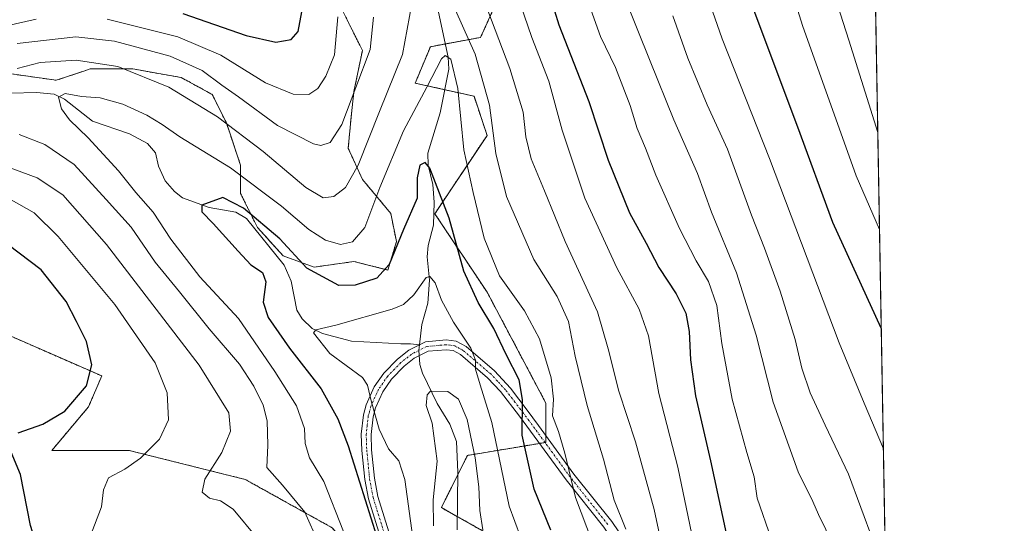
# Model space of a CAD drawing. Units: metres. Extents: x 616771 to 620197, y 4782644 to 4785016.
# Drawn here: x 619945 to 620197, y 4784437 to 4784566 of the extents above; entities that cross this region are included whole.
import ezdxf

# ---------------------------------------------------------------- set-up
doc = ezdxf.new("R2010")
doc.units = ezdxf.units.M
doc.header["$MEASUREMENT"] = 0
doc.linetypes.add('TRAZO_Y_PUNTO', pattern=[1, 0.5, -0.25, 0, -0.25])
doc.linetypes.add('TRAZOS', pattern=[0.75, 0.5, -0.25])
for name, color, linetype, lineweight in [('Arbolado forestal', 92, 'TRAZOS', 0), ('Arbolado forestal CxS', 92, 'Continuous', 0), ('Camino', 19, 'Continuous', 0), ('Camino Cxs', 19, 'Continuous', 0), ('Camino eje', 39, 'TRAZO_Y_PUNTO', 13), ('Comarca CxS', 133, 'Continuous', 0), ('Comunidad Autónoma CxS', 142, 'Continuous', 0), ('Corriente natural lineal', 142, 'Continuous', 13), ('Curva de nivel maestra', 36, 'Continuous', 30), ('Curva de nivel normal', 36, 'Continuous', 0), ('Municipio CxS', 142, 'Continuous', 0), ('Pastizal CxS', 92, 'Continuous', 0), ('Provincia CxS', 1, 'Continuous', 0)]:
    doc.layers.add(name, color=color, linetype=linetype, lineweight=lineweight)

# ---------------------------------------------------------------- blocks, each defined once
blk = doc.blocks.new('*U150')
at = {"layer": 'Pastizal CxS', "color": 92, "linetype": 'Continuous', "lineweight": 0}
for points in [[(620118.28, 4784304.23, 559.78), (620115.38, 4784312.95, 562.99), (620115.38, 4784346.36, 571.9), (620112.47, 4784367.42, 576.08), (620109.57, 4784377.59, 577.83), (620101.62, 4784388.53, 576.18), (620079.61, 4784425.53, 571.17), (620052.8, 4784440.61, 563.05), (620059.51, 4784454.01, 564.04), (620079.61, 4784457.36, 577.87), (620079.61, 4784467.41, 578.7), (620064.53, 4784495.89, 577.13), (620051.13, 4784516, 573.03), (620064.53, 4784536.1, 584.13), (620061.18, 4784546.16, 582.07), (620046.1, 4784549.51, 581.26), (620050, 4784558.86, 581.13), (620062.86, 4784561.24, 586.93), (620077.49, 4784593.51, 597.89)], [(620027.09, 4784568.85, 594.4), (620032.56, 4784557.92, 590.9), (620030.39, 4784547.33, 589.69), (620029.66, 4784540.8, 589.61), (620028.93, 4784532.81, 587.82), (620032.57, 4784524.81, 583.81), (620039.83, 4784516.1, 577.31), (620041.29, 4784508.84, 574.68), (620039.11, 4784501.57, 574.58), (620030.39, 4784503.75, 577.77), (620020.21, 4784502.3, 575.78), (620012.22, 4784505.2, 574.26), (620005.68, 4784512.47, 574.87), (620001.32, 4784521.18, 577.22), (620001.32, 4784528.45, 580.69), (619997.68, 4784539.34, 586.37), (619994.05, 4784546.61, 588.28), (619986.06, 4784550.96, 587.52), (619973.7, 4784553.14, 586.04), (619962.8, 4784553.14, 582.95), (619960.9, 4784552.51, 582.39), (619954.08, 4784550.24, 581.21), (619938.82, 4784552.42, 585.8)], [(620156.22, 4785016.14, 690.7), (620171.03, 4784178.53, 553.57)]]:
    blk.add_polyline3d(points, dxfattribs=at)
blk = doc.blocks.new('*U155')
at = {"layer": 'Arbolado forestal CxS', "color": 92, "linetype": 'Continuous', "lineweight": 0}
for points in [[(620077.49, 4784593.51, 597.89), (620062.86, 4784561.24, 586.93), (620050, 4784558.86, 581.13), (620046.1, 4784549.51, 581.26), (620061.18, 4784546.16, 582.07), (620064.53, 4784536.1, 584.13), (620051.13, 4784516, 573.03), (620064.53, 4784495.89, 577.13), (620079.61, 4784467.41, 578.7), (620079.61, 4784457.36, 577.87), (620059.51, 4784454.01, 564.04), (620052.8, 4784440.61, 563.05), (620079.61, 4784425.53, 571.17), (620101.62, 4784388.53, 576.18), (620109.57, 4784377.59, 577.83), (620112.47, 4784367.42, 576.08), (620115.38, 4784346.36, 571.9), (620115.38, 4784312.95, 562.99), (620118.28, 4784304.23, 559.78)], [(620085.79, 4784298.86, 547.41), (620080.61, 4784321.4, 549.47), (620075.65, 4784351.15, 555.75), (620060.77, 4784380.9, 561.48), (620043.42, 4784413.13, 574.07), (620024.82, 4784435.45, 582.14), (620002.51, 4784447.84, 587.18), (619972.76, 4784455.28, 595.76), (619952.93, 4784455.28, 597.77), (619962.34, 4784466.46, 599.28), (619965.74, 4784474.39, 599.48), (619924.41, 4784492.47, 607.56)], [(619938.82, 4784552.42, 585.8), (619954.08, 4784550.24, 581.21), (619960.9, 4784552.51, 582.39), (619962.8, 4784553.14, 582.95), (619973.7, 4784553.14, 586.04), (619986.06, 4784550.96, 587.52), (619994.05, 4784546.61, 588.28), (619997.68, 4784539.34, 586.37), (620001.32, 4784528.45, 580.69), (620001.32, 4784521.18, 577.22), (620005.68, 4784512.47, 574.87), (620012.22, 4784505.2, 574.26), (620020.21, 4784502.3, 575.78), (620030.39, 4784503.75, 577.77), (620039.11, 4784501.57, 574.58), (620041.29, 4784508.84, 574.68), (620039.83, 4784516.1, 577.31), (620032.57, 4784524.81, 583.81), (620028.93, 4784532.81, 587.82), (620029.66, 4784540.8, 589.61), (620030.39, 4784547.33, 589.69), (620032.56, 4784557.92, 590.9), (620027.09, 4784568.85, 594.4)]]:
    blk.add_polyline3d(points, dxfattribs=at)
blk = doc.blocks.new('*U255')
at = {"layer": 'Curva de nivel maestra', "color": 36, "linetype": 'Continuous', "lineweight": 30}
blk.add_polyline3d([(620080.85, 4784434.85, 575), (620076.6, 4784445.34, 575), (620073.56, 4784459.18, 575), (620073.62, 4784468.35, 575), (620072.76, 4784473.36, 575), (620069.43, 4784479.93, 575), (620066.29, 4784486.55, 575), (620062.21, 4784493.27, 575), (620058.59, 4784501.23, 575), (620054.82, 4784514.86, 575), (620049.84, 4784527.72, 575), (620048.69, 4784529.14, 575), (620047.32, 4784528.44, 575), (620046.63, 4784525.21, 575), (620046.64, 4784519.97, 575), (620043.09, 4784511.95, 575), (620039.44, 4784502.98, 575), (620036.29, 4784499.49, 575), (620030.73, 4784497.68, 575), (620026.49, 4784497.63, 575), (620018.3, 4784502.07, 575), (620011.42, 4784509.58, 575), (620002.1, 4784517.41, 575), (619996.81, 4784520.16, 575), (619991.38, 4784518.23, 575), (619991.42, 4784516.51, 575), (619994.29, 4784513.5, 575), (620000.73, 4784506.43, 575), (620003.94, 4784502.9, 575), (620006.92, 4784500.89, 575), (620007.8, 4784498.5, 575), (620007.15, 4784493.28, 575), (620008.39, 4784489.38, 575), (620013.84, 4784481.51, 575), (620021.98, 4784471.06, 575), (620026.3, 4784463.37, 575), (620028.91, 4784456.46, 575), (620039.05, 4784424.14, 575)], dxfattribs=at)
blk = doc.blocks.new('*U262')
at = {"layer": 'Curva de nivel maestra', "color": 36, "linetype": 'Continuous', "lineweight": 30}
blk.add_polyline3d([(620165.58, 4784486.67, 625), (620153.18, 4784513.72, 625), (620144.18, 4784538.18, 625), (620133.04, 4784568.05, 625)], dxfattribs=at)
blk = doc.blocks.new('*U264')
at = {"layer": 'Curva de nivel maestra', "color": 36, "linetype": 'Continuous', "lineweight": 30}
for points in [[(619943.44, 4784381.36, 600), (619952.08, 4784382.97, 600), (619962.3, 4784387.74, 600), (619965.72, 4784390.8, 600), (619966.04, 4784393.84, 600), (619965, 4784396.8, 600), (619957.03, 4784410.68, 600), (619952.04, 4784421.33, 600), (619947.48, 4784436.01, 600), (619944.92, 4784449.15, 600), (619942.07, 4784455.88, 600)], [(619944.28, 4784459.77, 600), (619950.62, 4784461.98, 600), (619956.3, 4784465.38, 600), (619961.83, 4784471.86, 600), (619963.22, 4784477.24, 600), (619961.86, 4784483.21, 600), (619959.22, 4784488.34, 600), (619956.64, 4784493.48, 600), (619950.21, 4784501.61, 600), (619938.83, 4784510.15, 600)], [(619986.5, 4784567.36, 600), (620002.79, 4784561.71, 600), (620010.36, 4784560.05, 600), (620014.27, 4784560.67, 600), (620016.07, 4784562.77, 600), (620017.01, 4784567.77, 600)], [(620080.74, 4784571.72, 600), (620082.93, 4784564.45, 600), (620090.63, 4784544.77, 600), (620095.58, 4784529.77, 600), (620101.03, 4784516.27, 600), (620105.32, 4784508.49, 600), (620108.6, 4784502.2, 600), (620113.03, 4784495.44, 600), (620115.45, 4784490.53, 600), (620116.35, 4784485.79, 600), (620116.67, 4784478.51, 600), (620117.98, 4784469.33, 600), (620121.84, 4784452.58, 600), (620127.05, 4784428.39, 600), (620131.58, 4784410.87, 600), (620137.03, 4784399.77, 600), (620151.95, 4784376.18, 600), (620160.13, 4784364.47, 600), (620167.87, 4784357.22, 600)]]:
    blk.add_polyline3d(points, dxfattribs=at)
blk = doc.blocks.new('*U271')
at = {"layer": 'Camino Cxs', "color": 19, "linetype": 'Continuous', "lineweight": 0}
for points in [[(620059.13, 4784481.93, 569.41), (620066.4, 4784475.73, 571.9), (620070.53, 4784471.25, 573.15), (620074.83, 4784465.6, 575.65), (620077.74, 4784461.72, 577.69), (620086.81, 4784449.23, 580.34), (620096.48, 4784437.04, 582.94), (620106.91, 4784421.64, 586.75), (620114.67, 4784412.31, 590.26), (620118.84, 4784407.63, 591.96), (620121.75, 4784403.85, 593.4), (620124.84, 4784399.98, 594.42), (620128.04, 4784396.41, 594.91), (620132.32, 4784392.34, 595.22), (620143.82, 4784381.1, 597.43), (620153.11, 4784373.08, 599.52), (620167.77, 4784363.38, 600.91), (620167.82, 4784360.29, 600.37), (620149.4, 4784372.66, 598.2), (620145.69, 4784375.85, 597.21), (620137.67, 4784383.61, 595.86), (620130.59, 4784390.54, 594.37), (620126.24, 4784394.67, 594.26), (620122.93, 4784398.36, 593.68), (620119.78, 4784402.31, 592.23), (620116.91, 4784406.03, 590.86), (620112.78, 4784410.68, 589.18), (620104.9, 4784420.13, 585.55), (620094.46, 4784435.56, 581.93), (620084.82, 4784447.72, 579.23), (620072.83, 4784464.09, 574.52), (620067.98, 4784470.4, 571.74), (620064.67, 4784473.92, 570.6), (620057.71, 4784479.86, 568.48), (620055.83, 4784480.89, 567.96), (620054.02, 4784481.13, 567.6), (620049.41, 4784480.73, 566.83), (620045.85, 4784478.92, 566.44), (620043.23, 4784476.87, 566.12), (620040.02, 4784473.54, 566.88), (620037.78, 4784470.34, 568.41), (620035.92, 4784466.18, 569.5), (620035.31, 4784463.91, 569.95), (620034.79, 4784459.36, 570.96), (620034.93, 4784455.46, 571.75), (620035.65, 4784448.15, 572.15), (620036.52, 4784443.48, 572.1), (620042.62, 4784423.98, 571.94), (620044.68, 4784415.87, 573.03), (620044.93, 4784410.91, 573.93), (620044.34, 4784406.48, 574.44), (620041.74, 4784400.19, 575.59), (620032.07, 4784385.78, 579.92), (620028.73, 4784379.34, 581.38), (620026.36, 4784375.23, 582.97), (620023.21, 4784371.67, 584.26), (620019.32, 4784368.76, 585.97), (620011.74, 4784364.88, 587.22), (620007.2, 4784363.04, 588.28), (620001.79, 4784361.29, 589.27), (619996.2, 4784360.38, 590.42), (619995.8, 4784362.84, 590.75), (620001.2, 4784363.73, 589.64), (620006.35, 4784365.4, 588.88), (620010.87, 4784367.23, 587.84), (620017.99, 4784370.88, 586.44), (620021.56, 4784373.57, 584.59), (620024.31, 4784376.69, 583.67), (620026.67, 4784380.79, 582.07), (620029.91, 4784387.06, 580.53), (620039.53, 4784401.38, 576.67), (620041.9, 4784407.13, 575.29), (620042.42, 4784411, 574.71), (620042.11, 4784415.96, 574.07), (620040.21, 4784423.3, 573.42), (620034.09, 4784442.87, 573.91), (620033.17, 4784447.8, 573.76), (620032.43, 4784455.3, 573.29), (620032.28, 4784459.46, 572.61), (620032.85, 4784464.38, 571.51), (620033.55, 4784467.01, 570.89), (620035.59, 4784471.58, 569.41), (620038.08, 4784475.14, 567.82), (620041.55, 4784478.73, 566.18), (620044.5, 4784481.04, 566.55), (620048.71, 4784483.18, 566.88), (620054.08, 4784483.65, 567.82), (620056.62, 4784483.3, 568.34), (620059.13, 4784481.93, 569.41)], [(620151.64, 4784429.62, 609.03), (620156.64, 4784422.48, 610.25), (620159.74, 4784419.15, 611.12), (620166.87, 4784414.21, 612.93), (620166.92, 4784410.95, 612.38), (620158.05, 4784417.28, 610.38), (620154.69, 4784420.9, 609.6), (620149.75, 4784427.95, 608.38), (620149.01, 4784427.38, 608.2), (620145.98, 4784418.18, 605.9), (620144.1, 4784411.82, 604.78), (620143.84, 4784409.79, 604.35), (620144.17, 4784408.04, 604.17), (620145.38, 4784405.57, 604.01), (620148.56, 4784401.52, 604.33), (620156.63, 4784393.62, 605.2), (620167.43, 4784382.15, 605.56), (620167.49, 4784378.79, 604.92), (620158.37, 4784388.32, 604.44), (620146.69, 4784399.85, 603.37), (620143.25, 4784404.24, 603.19), (620141.78, 4784407.24, 603.23), (620141.31, 4784409.72, 603.42), (620141.65, 4784412.34, 603.94), (620143.59, 4784418.91, 605.33), (620146.57, 4784428.32, 607.83), (620147.52, 4784430.41, 608.21), (620148.34, 4784430.87, 608.47), (620149, 4784430.93, 608.64), (620150, 4784430.79, 608.87), (620150.69, 4784430.46, 608.98), (620151.64, 4784429.62, 609.03)]]:
    blk.add_polyline3d(points, close=True, dxfattribs=at)

msp = doc.modelspace()

# ---------------------------------------------------------------- linework, layer by layer
at = {"layer": 'Arbolado forestal', "color": 92, "linetype": 'TRAZOS', "lineweight": 0}
for points in [[(620077.49, 4784593.51, 597.89), (620062.86, 4784561.24, 586.93), (620053.84, 4784559.57, 580.89), (620049.99, 4784558.86, 581.13), (620046.1, 4784549.51, 581.26), (620053.69, 4784547.82, 578.97), (620061.18, 4784546.16, 582.07), (620064.53, 4784536.1, 584.13), (620051.13, 4784516, 573.03), (620064.53, 4784495.89, 577.14), (620079.61, 4784467.41, 578.7), (620079.61, 4784459.14, 578.18), (620079.61, 4784457.36, 577.87), (620079.38, 4784457.32, 577.79), (620077.96, 4784457.09, 577.29), (620059.51, 4784454.01, 564.04), (620057.05, 4784449.11, 563.04), (620052.8, 4784440.61, 563.05), (620056.93, 4784438.29, 562.34), (620079.61, 4784425.53, 571.17)], [(619938.82, 4784552.42, 585.8), (619954.08, 4784550.24, 581.21), (619960.9, 4784552.51, 582.39), (619962.8, 4784553.14, 582.95), (619973.7, 4784553.14, 586.04), (619986.06, 4784550.97, 587.52), (619994.05, 4784546.61, 588.28), (619997.68, 4784539.34, 586.37), (620001.32, 4784528.45, 580.69), (620001.32, 4784521.18, 577.22), (620005.68, 4784512.47, 574.87), (620012.22, 4784505.2, 574.26), (620020.21, 4784502.3, 575.78), (620030.39, 4784503.75, 577.77), (620039.1, 4784501.57, 574.58), (620041.29, 4784508.84, 574.68), (620039.83, 4784516.1, 577.31), (620032.56, 4784524.81, 583.81), (620028.93, 4784532.81, 587.82), (620029.66, 4784540.8, 589.61), (620030.39, 4784547.33, 589.69), (620032.56, 4784557.92, 590.9), (620027.09, 4784568.85, 594.4)], [(620041.23, 4784257.53, 547.42), (620061.33, 4784244.61, 545.73), (620073.68, 4784240.25, 544.92), (620083.85, 4784240.98, 544.37), (620089.66, 4784251.87, 547.45), (620092.58, 4784270.55, 547.81), (620085.79, 4784298.86, 547.41), (620080.61, 4784321.4, 549.47), (620075.65, 4784351.15, 555.75), (620060.77, 4784380.9, 561.48), (620044.87, 4784410.44, 574.03), (620043.58, 4784412.83, 574.06), (620043.42, 4784413.13, 574.07), (620042.19, 4784414.6, 574.26), (620024.82, 4784435.45, 582.14), (620002.51, 4784447.84, 587.18), (619972.76, 4784455.28, 595.76), (619952.93, 4784455.28, 597.77), (619962.34, 4784466.46, 599.28), (619965.74, 4784474.39, 599.48), (619924.41, 4784492.47, 607.56)]]:
    msp.add_polyline3d(points, dxfattribs=at)
at = {"layer": 'Camino', "color": 19, "linetype": 'Continuous', "lineweight": 0}
for points in [[(620040.21, 4784423.3, 573.42), (620034.09, 4784442.87, 573.91), (620033.17, 4784447.8, 573.76), (620032.43, 4784455.3, 573.29), (620032.28, 4784459.46, 572.61), (620032.85, 4784464.38, 571.51), (620033.55, 4784467.01, 570.89), (620035.59, 4784471.58, 569.41), (620038.08, 4784475.14, 567.82), (620041.55, 4784478.73, 566.18), (620044.5, 4784481.04, 566.55), (620048.71, 4784483.18, 566.88), (620054.08, 4784483.65, 567.82), (620056.62, 4784483.3, 568.34), (620059.13, 4784481.93, 569.41)], [(620059.13, 4784481.93, 569.41), (620066.4, 4784475.73, 571.9), (620070.53, 4784471.25, 573.15), (620074.83, 4784465.6, 575.65), (620077.74, 4784461.72, 577.69), (620086.81, 4784449.23, 580.34), (620096.48, 4784437.04, 582.94), (620106.91, 4784421.64, 586.75), (620114.67, 4784412.31, 590.26), (620118.84, 4784407.63, 591.96), (620121.75, 4784403.85, 593.4), (620124.84, 4784399.98, 594.42), (620128.04, 4784396.41, 594.91), (620132.32, 4784392.34, 595.22), (620143.82, 4784381.1, 597.43), (620153.11, 4784373.08, 599.52), (620167.77, 4784363.38, 600.91)], [(620094.46, 4784435.56, 581.93), (620084.82, 4784447.72, 579.23), (620072.83, 4784464.09, 574.52), (620067.98, 4784470.4, 571.74), (620064.67, 4784473.92, 570.6), (620057.71, 4784479.86, 568.48), (620055.83, 4784480.89, 567.96), (620054.02, 4784481.13, 567.6), (620049.41, 4784480.73, 566.83), (620045.85, 4784478.92, 566.44), (620043.23, 4784476.87, 566.12), (620040.02, 4784473.54, 566.88), (620037.78, 4784470.34, 568.41), (620035.92, 4784466.18, 569.5), (620035.31, 4784463.91, 569.95), (620034.79, 4784459.36, 570.96), (620034.93, 4784455.46, 571.75), (620035.65, 4784448.15, 572.15), (620036.52, 4784443.48, 572.1), (620042.62, 4784423.98, 571.94)]]:
    msp.add_polyline3d(points, dxfattribs=at)
at = {"layer": 'Camino eje', "color": 39, "linetype": 'TRAZO_Y_PUNTO', "lineweight": 13}
msp.add_polyline3d([(620095.47, 4784436.3, 582.5), (620090.64, 4784442.4, 581.07), (620085.82, 4784448.48, 579.76), (620081.28, 4784454.72, 578.1), (620075.29, 4784462.91, 576.22), (620073.83, 4784464.85, 575.1), (620071.68, 4784467.67, 573.49), (620069.26, 4784470.83, 572.44), (620067.19, 4784473.07, 571.57), (620065.54, 4784474.83, 571.2), (620058.42, 4784480.9, 568.91), (620056.23, 4784482.1, 568.13), (620054.96, 4784482.27, 567.88), (620054.05, 4784482.39, 567.7), (620049.06, 4784481.96, 566.86), (620045.18, 4784479.98, 566.48), (620042.39, 4784477.8, 566.16), (620040.79, 4784476.14, 566.46), (620039.05, 4784474.34, 567.37), (620036.69, 4784470.96, 568.86), (620034.74, 4784466.6, 570.2), (620034.39, 4784465.28, 570.48), (620034.08, 4784464.15, 570.74), (620033.82, 4784461.87, 571.2), (620033.54, 4784459.41, 571.79), (620033.68, 4784455.38, 572.52), (620034.41, 4784447.98, 572.95), (620035.31, 4784443.18, 573), (620041.42, 4784423.64, 572.43)], dxfattribs=at)
at = {"layer": 'Comarca CxS', "color": 133, "linetype": 'Continuous', "lineweight": 0}
msp.add_polyline3d([(620197.14, 4782702.51, 563.73), (616811.1, 4782643.56, 502.31), (616771.32, 4784957.14, 392.99), (620156.22, 4785016.14, 690.7), (620197.14, 4782702.51, 563.73)], close=True, dxfattribs=at)
msp.add_polyline3d([(620197.14, 4782702.51, 563.73), (616811.1, 4782643.56, 502.31), (616771.32, 4784957.14, 392.99), (620156.22, 4785016.14, 690.7), (620197.14, 4782702.51, 563.73)], close=True, dxfattribs=at)
at = {"layer": 'Comunidad Autónoma CxS', "color": 142, "linetype": 'Continuous', "lineweight": 0}
msp.add_polyline3d([(620197.14, 4782702.51, 563.73), (616811.1, 4782643.56, 502.31), (616771.32, 4784957.14, 392.99), (620156.22, 4785016.14, 690.7), (620197.14, 4782702.51, 563.73)], close=True, dxfattribs=at)
msp.add_polyline3d([(620197.14, 4782702.51, 563.73), (616811.1, 4782643.56, 502.31), (616771.32, 4784957.14, 392.99), (620156.22, 4785016.14, 690.7), (620197.14, 4782702.51, 563.73)], close=True, dxfattribs=at)
at = {"layer": 'Corriente natural lineal', "color": 142, "linetype": 'Continuous', "lineweight": 13}
for points in [[(620047.18, 4784482.4, 566.67), (620047.82, 4784487.56, 567.67), (620049.34, 4784493.05, 569.17), (620049.75, 4784498.98, 570.02), (620049.17, 4784504.99, 571.11), (620049.43, 4784507.82, 571.54), (620050.75, 4784513.1, 572.5), (620050.98, 4784518.99, 573.63), (620050.63, 4784523.53, 574.62), (620049.39, 4784528.47, 575.24), (620049.38, 4784531.55, 575.64), (620052.54, 4784541.86, 577.47), (620054.71, 4784553.07, 579.87), (620054.58, 4784556.16, 580.35), (620051.28, 4784571.36, 583.06), (620051, 4784575, 583.67)], [(619942.4, 4784546.95, 582.33), (619949.01, 4784547.1, 580.86), (619953.5, 4784546.64, 580.29), (619956.21, 4784545.39, 579.98), (619963.33, 4784539.76, 579.49), (619972.84, 4784536.46, 577.75), (619977.45, 4784534.01, 576.93), (619979.49, 4784531.65, 577.05), (619980.27, 4784528.24, 576.8), (619982.03, 4784524.44, 576.04), (619984.36, 4784521.75, 575.89), (619986.46, 4784520.09, 575.43), (619993.25, 4784517.62, 574.75), (620000.1, 4784516.44, 575.08), (620002.81, 4784514.8, 575.16), (620012.48, 4784502.79, 573.79), (620014.32, 4784498.7, 573.9), (620015.75, 4784491.25, 571.74), (620017.13, 4784489.01, 570.77), (620019.7, 4784486.55, 570.27), (620022.37, 4784485.24, 569.61), (620029.79, 4784483.35, 569.61), (620042.41, 4784482.6, 566.78), (620044.86, 4784482.64, 566.67), (620047.18, 4784482.4, 566.67)], [(620056.89, 4784434.94, 562.74), (620057.06, 4784449.69, 563.08), (620056.7, 4784457.54, 563.72), (620054.98, 4784461.99, 564.05), (620051.72, 4784467.3, 564.72), (620047.99, 4784475.12, 565.8), (620047.29, 4784477.37, 566.28), (620047, 4784481, 566.6), (620047.18, 4784482.4, 566.67)]]:
    msp.add_polyline3d(points, dxfattribs=at)
at = {"layer": 'Curva de nivel normal', "color": 36, "linetype": 'Continuous', "lineweight": 0}
for points in [[(620165.14, 4784512, 630), (620159.18, 4784525.71, 630), (620145.36, 4784564.26, 630), (620138.66, 4784586, 630)], [(620166.13, 4784455.73, 620), (620161.19, 4784467.39, 620), (620154.81, 4784482.92, 620), (620136.98, 4784530.16, 620), (620124.84, 4784560.86, 620), (620117.97, 4784580.58, 620)], [(620164.7, 4784536.81, 635), (620157.24, 4784560.55, 635), (620151.51, 4784578.49, 635)], [(620053.19, 4784575.54, 585), (620061.44, 4784556.94, 585), (620065.13, 4784543.88, 585), (620066.8, 4784531.48, 585), (620069.5, 4784520.42, 585), (620076.54, 4784504.3, 585), (620082.52, 4784494.76, 585), (620085.42, 4784488.39, 585), (620087.13, 4784479.46, 585), (620090.15, 4784466.82, 585), (620094.4, 4784453.06, 585), (620097.12, 4784442.54, 585), (620100.08, 4784435.07, 585)], [(620071.04, 4784575.75, 595), (620075.99, 4784561.23, 595), (620080.34, 4784549.97, 595), (620083.76, 4784537.43, 595), (620089.6, 4784520.04, 595), (620097.76, 4784502.1, 595), (620103.56, 4784491.55, 595), (620105.89, 4784484.68, 595), (620108.6, 4784469.93, 595), (620113.42, 4784450.96, 595), (620119.62, 4784421.43, 595), (620124.86, 4784402.74, 595), (620129.02, 4784397.04, 595), (620130.78, 4784394.28, 595), (620130.87, 4784390.6, 595), (620133.23, 4784386.48, 595), (620136.39, 4784380.84, 595), (620139.08, 4784376, 595), (620144.48, 4784365.04, 595), (620153.47, 4784354.65, 595), (620161.85, 4784348.03, 595), (620168.1, 4784344.44, 595)], [(620062.88, 4784573.22, 590), (620070.38, 4784553.29, 590), (620073.81, 4784542.02, 590), (620074.44, 4784535.76, 590), (620075.81, 4784530.13, 590), (620079.24, 4784521.9, 590), (620084.53, 4784508.85, 590), (620092.87, 4784490.87, 590), (620095.54, 4784481.38, 590), (620098.31, 4784470.46, 590), (620102.58, 4784457.46, 590), (620107.34, 4784440.16, 590), (620111.07, 4784422.93, 590), (620113.27, 4784414.5, 590), (620114.33, 4784407.8, 590), (620116.99, 4784398.43, 590), (620121.97, 4784387.55, 590), (620129.6, 4784374.06, 590), (620134.1, 4784362.05, 590), (620137.65, 4784356.31, 590), (620143.12, 4784351.16, 590), (620148.51, 4784345.46, 590), (620153.86, 4784341.91, 590), (620168.24, 4784336.37, 590)], [(620137.48, 4784432.45, 605), (620133.75, 4784443.04, 605), (620133.01, 4784448.49, 605), (620131.14, 4784454.77, 605), (620127.39, 4784468.41, 605), (620124.7, 4784482.7, 605), (620123.45, 4784492.44, 605), (620121.33, 4784498.65, 605), (620118.15, 4784503.9, 605), (620113.84, 4784512.24, 605), (620107.83, 4784525.92, 605), (620105.18, 4784532.84, 605), (620103.03, 4784537.91, 605), (620101.18, 4784543.75, 605), (620097.46, 4784553.56, 605), (620093.59, 4784561.47, 605), (620089.49, 4784573.03, 605)], [(619944.07, 4784553.28, 585), (619949.92, 4784554.83, 585), (619959.16, 4784555.38, 585), (619969.86, 4784553.76, 585), (619982.9, 4784548.49, 585), (619995.4, 4784540.82, 585), (620007.13, 4784531.95, 585), (620018.04, 4784522.72, 585), (620022.5, 4784520.07, 585), (620025.24, 4784520.4, 585), (620028.24, 4784522.71, 585), (620031.45, 4784528.45, 585), (620036.95, 4784542.2, 585), (620042.82, 4784556.85, 585), (620045.26, 4784569.89, 585)], [(620099.52, 4784572.27, 610), (620106.36, 4784555.18, 610), (620112.45, 4784540.13, 610), (620118.47, 4784526.3, 610), (620122.07, 4784516.4, 610), (620128.5, 4784500.85, 610), (620133.48, 4784484.82, 610), (620137.84, 4784467.64, 610), (620144.33, 4784449.82, 610), (620148.04, 4784442.17, 610), (620149.5, 4784438.84, 610), (620151.36, 4784435.04, 610), (620153.83, 4784427.16, 610), (620154.91, 4784423.88, 610), (620155.88, 4784417.79, 610), (620161.34, 4784406.52, 610), (620167.16, 4784397.78, 610)], [(619920.44, 4784559.5, 595), (619948.92, 4784565.94, 595)], [(619944.05, 4784559.67, 590), (619959.06, 4784561.42, 590), (619969.04, 4784560.24, 590), (619983.24, 4784556.41, 590), (619991.5, 4784552.75, 590), (619996.5, 4784548.96, 590), (620000.8, 4784545.99, 590), (620010.82, 4784538.67, 590), (620020.02, 4784533.96, 590), (620021.89, 4784533.55, 590), (620024.31, 4784534.27, 590), (620027.29, 4784538.89, 590), (620030.91, 4784548.35, 590), (620034.53, 4784558.16, 590), (620035.4, 4784566.45, 590)], [(619967.09, 4784565.9, 595), (619985.24, 4784561.4, 595), (619996.23, 4784556.69, 595), (620007.76, 4784549.59, 595), (620014.8, 4784546.71, 595), (620018.81, 4784546.56, 595), (620021.14, 4784548.12, 595), (620023.22, 4784551.33, 595), (620025.4, 4784556.8, 595), (620026.24, 4784566.52, 595)], [(620166.7, 4784423.5, 615), (620157.18, 4784449.2, 615), (620151.19, 4784461.76, 615), (620147.38, 4784470.06, 615), (620145.26, 4784476.43, 615), (620143.53, 4784483.78, 615), (620139.64, 4784496.12, 615), (620135.68, 4784507.14, 615), (620132.33, 4784515.62, 615), (620126.14, 4784532.56, 615), (620120.96, 4784543.91, 615), (620116.01, 4784555.87, 615), (620112.19, 4784566.77, 615)], [(620092.99, 4784427.83, 580), (620087.22, 4784443.18, 580), (620084.46, 4784454.62, 580), (620082.84, 4784460.16, 580), (620081.3, 4784464.18, 580), (620081.55, 4784468.4, 580), (620080.92, 4784473.91, 580), (620077.96, 4784483.9, 580), (620074.14, 4784491.12, 580), (620067.74, 4784500.05, 580), (620063.79, 4784509.76, 580), (620061, 4784521.43, 580), (620058.61, 4784532.42, 580), (620057.04, 4784548.12, 580), (620055.2, 4784555.65, 580), (620053.76, 4784556.57, 580), (620052.88, 4784555.77, 580), (620049.04, 4784548.45, 580), (620043.09, 4784537.25, 580), (620037.05, 4784522.76, 580), (620033.17, 4784512.44, 580), (620030.03, 4784508.79, 580), (620026.94, 4784508.15, 580), (620023.14, 4784509.26, 580), (620018.81, 4784511.93, 580), (620011.78, 4784517.92, 580), (619998.72, 4784527.78, 580), (619985.73, 4784535.69, 580), (619981.25, 4784538.89, 580), (619977.33, 4784541.3, 580), (619971.18, 4784544.08, 580), (619965.36, 4784545.74, 580), (619960.53, 4784546.1, 580), (619956.38, 4784546.82, 580), (619954.68, 4784545.93, 580), (619955.44, 4784542.89, 580), (619957.43, 4784540.06, 580), (619962.29, 4784535.5, 580), (619970.03, 4784526.98, 580), (619974.5, 4784521.44, 580), (619978.94, 4784516.44, 580), (619983.47, 4784509.49, 580), (619990.84, 4784499.8, 580), (620000.83, 4784489.13, 580), (620010.11, 4784475.56, 580), (620015.69, 4784466.74, 580), (620017.71, 4784460.89, 580), (620017.88, 4784457.05, 580), (620018.97, 4784453.39, 580), (620022.64, 4784447.34, 580), (620027.73, 4784434.46, 580)], [(620021.27, 4784431.6, 585), (620017.81, 4784439.46, 585), (620012.07, 4784446.4, 585), (620008.08, 4784450.9, 585), (620008.29, 4784456.64, 585), (620008.16, 4784462.84, 585), (620007.12, 4784466.89, 585), (620004.7, 4784471.81, 585), (620001.01, 4784477.38, 585), (619993.26, 4784486.5, 585), (619985.69, 4784496.01, 585), (619979.39, 4784503.54, 585), (619973.24, 4784512.6, 585), (619966.86, 4784519.68, 585), (619958.63, 4784528.6, 585), (619951.14, 4784533.76, 585), (619944.56, 4784536.36, 585)], [(620005.66, 4784432.69, 590), (619999.41, 4784440.18, 590), (619996.22, 4784442.38, 590), (619993.36, 4784443.07, 590), (619991.46, 4784444.6, 590), (619992.14, 4784447.89, 590), (619996.49, 4784454.73, 590), (619998.76, 4784460.26, 590), (619998.28, 4784464.9, 590), (619990.74, 4784477.13, 590), (619966.92, 4784508.1, 590), (619955.74, 4784520.88, 590), (619949.16, 4784525.19, 590), (619935.63, 4784530.19, 590)], [(619962.8, 4784433.18, 595), (619965.69, 4784440.85, 595), (619966.15, 4784445.2, 595), (619967.47, 4784448.25, 595), (619971.65, 4784450.51, 595), (619975.64, 4784453.33, 595), (619980.57, 4784458.18, 595), (619982.89, 4784463.13, 595), (619982.51, 4784470.07, 595), (619979.39, 4784477.77, 595), (619969.11, 4784492.74, 595), (619954.53, 4784510.15, 595), (619948.4, 4784516.22, 595), (619942.53, 4784519.59, 595)], [(620073.1, 4784433.13, 570), (620070.23, 4784441.01, 570), (620065.76, 4784462.46, 570), (620062.75, 4784472.13, 570), (620061.6, 4784476.13, 570), (620061.58, 4784478.47, 570), (620060.33, 4784481.55, 570), (620055.89, 4784488.21, 570), (620052.83, 4784493.81, 570), (620051.2, 4784498.3, 570), (620049.81, 4784499.89, 570), (620048.92, 4784499.66, 570), (620045.77, 4784495.18, 570), (620043.1, 4784492.72, 570), (620040.23, 4784491.53, 570), (620025.76, 4784487.46, 570), (620020.6, 4784486.22, 570), (620020.02, 4784485.43, 570), (620024.24, 4784480.15, 570), (620032.55, 4784473.96, 570), (620033.86, 4784472.04, 570), (620034.77, 4784467.98, 570), (620036.85, 4784460.78, 570), (620039.28, 4784455.66, 570), (620041.9, 4784452.63, 570), (620043.4, 4784447.87, 570), (620045.5, 4784432.83, 570)], [(620063.44, 4784434.89, 565), (620062.67, 4784439.89, 565), (620062.39, 4784445.94, 565), (620061.5, 4784453.36, 565), (620059.41, 4784463.2, 565), (620057.18, 4784468.41, 565), (620054.47, 4784470.4, 565), (620050.03, 4784470.52, 565), (620049.2, 4784469.56, 565), (620048.92, 4784466.85, 565), (620050.42, 4784462.31, 565), (620051.7, 4784452.54, 565), (620050.7, 4784442.61, 565), (620050.79, 4784435.95, 565)]]:
    msp.add_polyline3d(points, dxfattribs=at)
at = {"layer": 'Municipio CxS', "color": 142, "linetype": 'Continuous', "lineweight": 0}
msp.add_polyline3d([(620197.14, 4782702.51, 563.73), (616811.1, 4782643.56, 502.31), (616771.32, 4784957.14, 392.99), (620156.22, 4785016.14, 690.7), (620197.14, 4782702.51, 563.73)], close=True, dxfattribs=at)
msp.add_polyline3d([(620197.14, 4782702.51, 563.73), (616811.1, 4782643.56, 502.31), (616771.32, 4784957.14, 392.99), (620156.22, 4785016.14, 690.7), (620197.14, 4782702.51, 563.73)], close=True, dxfattribs=at)
at = {"layer": 'Pastizal CxS', "color": 92, "linetype": 'Continuous', "lineweight": 0}
for points in [[(619774.38, 4785009.49, 751.96), (619774.8, 4785009.49, 751.99), (619776.64, 4785009.52, 752.15), (620130.06, 4785015.68, 702.24), (620131.68, 4785015.71, 701.69), (620133.29, 4785015.74, 701.21), (620156.22, 4785016.14, 690.7), (620156.68, 4784990.01, 698.38), (620156.72, 4784988.12, 698.68), (620156.75, 4784986.22, 699.05), (620160.64, 4784766.28, 686.63), (620160.77, 4784758.57, 682.85), (620162.16, 4784680.31, 654.4), (620166.87, 4784414.21, 612.93), (620166.89, 4784412.72, 612.65), (620166.92, 4784410.95, 612.38), (620167.43, 4784382.15, 605.56), (620167.46, 4784380.47, 605.24), (620167.49, 4784378.79, 604.92), (620167.76, 4784363.38, 600.91), (620167.79, 4784361.83, 600.64), (620167.82, 4784360.29, 600.37), (620171.03, 4784178.53, 553.57)], [(620077.49, 4784593.51, 597.89), (620062.86, 4784561.24, 586.93), (620053.84, 4784559.57, 580.89), (620049.99, 4784558.86, 581.13), (620046.1, 4784549.51, 581.26), (620053.69, 4784547.82, 578.97), (620061.18, 4784546.16, 582.07), (620064.53, 4784536.1, 584.13), (620051.13, 4784516, 573.03), (620064.53, 4784495.89, 577.14), (620079.61, 4784467.41, 578.7), (620079.61, 4784459.14, 578.18), (620079.61, 4784457.36, 577.87), (620079.38, 4784457.32, 577.79), (620077.96, 4784457.09, 577.29), (620059.51, 4784454.01, 564.04), (620057.05, 4784449.11, 563.04), (620052.8, 4784440.61, 563.05), (620056.93, 4784438.29, 562.34), (620079.61, 4784425.53, 571.17)], [(619938.82, 4784552.42, 585.8), (619954.08, 4784550.24, 581.21), (619960.9, 4784552.51, 582.39), (619962.8, 4784553.14, 582.95), (619973.7, 4784553.14, 586.04), (619986.06, 4784550.97, 587.52), (619994.05, 4784546.61, 588.28), (619997.68, 4784539.34, 586.37), (620001.32, 4784528.45, 580.69), (620001.32, 4784521.18, 577.22), (620005.68, 4784512.47, 574.87), (620012.22, 4784505.2, 574.26), (620020.21, 4784502.3, 575.78), (620030.39, 4784503.75, 577.77), (620039.1, 4784501.57, 574.58), (620041.29, 4784508.84, 574.68), (620039.83, 4784516.1, 577.31), (620032.56, 4784524.81, 583.81), (620028.93, 4784532.81, 587.82), (620029.66, 4784540.8, 589.61), (620030.39, 4784547.33, 589.69), (620032.56, 4784557.92, 590.9), (620027.09, 4784568.85, 594.4)], [(619924.41, 4784492.47, 607.56), (619965.74, 4784474.39, 599.48), (619962.34, 4784466.46, 599.28), (619952.93, 4784455.28, 597.77), (619972.76, 4784455.28, 595.76), (620002.51, 4784447.84, 587.18), (620024.82, 4784435.45, 582.14), (620043.42, 4784413.13, 574.07), (620060.77, 4784380.9, 561.48), (620075.65, 4784351.15, 555.75), (620080.61, 4784321.4, 549.47), (620085.79, 4784298.86, 547.41)], [(620041.23, 4784257.53, 547.42), (620061.33, 4784244.61, 545.73), (620073.68, 4784240.25, 544.92), (620083.85, 4784240.98, 544.37), (620089.66, 4784251.87, 547.45), (620092.58, 4784270.55, 547.81), (620085.79, 4784298.86, 547.41), (620080.61, 4784321.4, 549.47), (620075.65, 4784351.15, 555.75), (620060.77, 4784380.9, 561.48), (620044.87, 4784410.44, 574.03), (620043.58, 4784412.83, 574.06), (620043.42, 4784413.13, 574.07), (620042.19, 4784414.6, 574.26), (620024.82, 4784435.45, 582.14), (620002.51, 4784447.84, 587.18), (619972.76, 4784455.28, 595.76), (619952.93, 4784455.28, 597.77), (619962.34, 4784466.46, 599.28), (619965.74, 4784474.39, 599.48), (619924.41, 4784492.47, 607.56)]]:
    msp.add_polyline3d(points, dxfattribs=at)
at = {"layer": 'Provincia CxS', "color": 1, "linetype": 'Continuous', "lineweight": 0}
msp.add_polyline3d([(620197.14, 4782702.51, 563.73), (616811.1, 4782643.56, 502.31), (616771.32, 4784957.14, 392.99), (620156.22, 4785016.14, 690.7), (620197.14, 4782702.51, 563.73)], close=True, dxfattribs=at)
msp.add_polyline3d([(620197.14, 4782702.51, 563.73), (616811.1, 4782643.56, 502.31), (616771.32, 4784957.14, 392.99), (620156.22, 4785016.14, 690.7), (620197.14, 4782702.51, 563.73)], close=True, dxfattribs=at)

# ---------------------------------------------------------------- block references
at = {"layer": 'Arbolado forestal CxS', "color": 92, "linetype": 'Continuous', "lineweight": 0}
msp.add_blockref('*U155', (0, 0), dxfattribs=at)
at = {"layer": 'Camino Cxs', "color": 19, "linetype": 'Continuous', "lineweight": 0}
msp.add_blockref('*U271', (0, 0), dxfattribs=at)
at = {"layer": 'Curva de nivel maestra', "color": 36, "linetype": 'Continuous', "lineweight": 30}
for name in ['*U262', '*U255', '*U264']:
    msp.add_blockref(name, (0, 0), dxfattribs=at)
at = {"layer": 'Pastizal CxS', "color": 92, "linetype": 'Continuous', "lineweight": 0}
msp.add_blockref('*U150', (0, 0), dxfattribs=at)

doc.saveas('drawing.dxf')
